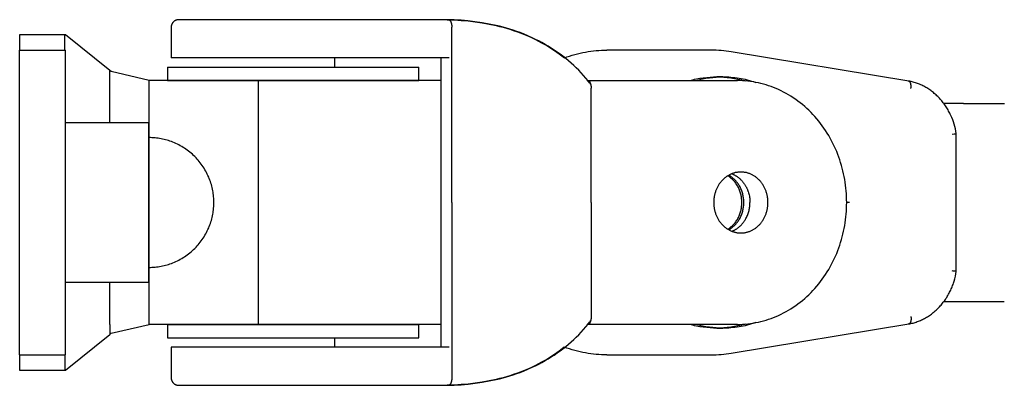
# Model space of a CAD drawing. Units: millimetres. Extents: x -2590 to 2590, y -2050 to 2050.
# Drawn here: x -2425 to -2296, y -24 to 24 of the extents above; entities that cross this region are included whole.
import ezdxf

# ---------------------------------------------------------------- set-up
doc = ezdxf.new("R2010")
doc.units = ezdxf.units.MM
doc.layers.add('ORG1451CY 2D', color=7, linetype='Continuous', true_color=0x000000)

msp = doc.modelspace()

# ---------------------------------------------------------------- linework, layer by layer
at = {"layer": 'ORG1451CY 2D', "color": 18, "lineweight": -3, "true_color": 0x000000}
for points in [[(-2404.09, 24), (-2404.15, 24), (-2404.17, 24), (-2404.18, 24), (-2404.21, 23.99), (-2404.24, 23.99), (-2404.28, 23.98), (-2404.31, 23.98), (-2404.34, 23.97), (-2404.37, 23.96), (-2404.4, 23.95), (-2404.43, 23.94), (-2404.46, 23.93), (-2404.48, 23.92), (-2404.51, 23.91), (-2404.53, 23.9), (-2404.55, 23.89), (-2404.58, 23.88), (-2404.6, 23.86), (-2404.62, 23.85), (-2404.64, 23.84), (-2404.66, 23.82), (-2404.68, 23.81), (-2404.7, 23.79), (-2404.72, 23.78), (-2404.74, 23.76), (-2404.76, 23.74), (-2404.78, 23.73), (-2404.8, 23.71), (-2404.82, 23.69), (-2404.83, 23.67), (-2404.85, 23.65), (-2404.87, 23.63), (-2404.88, 23.61), (-2404.9, 23.6), (-2404.91, 23.58), (-2404.93, 23.55), (-2404.94, 23.53), (-2404.95, 23.51), (-2404.96, 23.49), (-2404.98, 23.47), (-2404.99, 23.45), (-2405, 23.43), (-2405.01, 23.41), (-2405.02, 23.38), (-2405.03, 23.36), (-2405.03, 23.34), (-2405.04, 23.31), (-2405.05, 23.29), (-2405.06, 23.27), (-2405.06, 23.24), (-2405.07, 23.22), (-2405.07, 23.2), (-2405.08, 23.17), (-2405.08, 23.15), (-2405.09, 23.12), (-2405.09, 23.1), (-2405.09, 23.07), (-2405.09, 23.05), (-2405.09, 23.03), (-2405.09, 23)], [(-2382.24, 24), (-2404.09, 24), (-2404.09, 24)], [(-2368.72, 24), (-2382.24, 24)], [(-2350.19, 15.72), (-2350.4, 15.98), (-2350.69, 16.34), (-2351, 16.68), (-2351.31, 17.02), (-2351.62, 17.36), (-2351.95, 17.68), (-2352.28, 18), (-2352.63, 18.31), (-2352.97, 18.61), (-2353.33, 18.91), (-2353.7, 19.2), (-2354.07, 19.48), (-2354.45, 19.75), (-2354.84, 20.02), (-2355.23, 20.27), (-2355.63, 20.52), (-2356.03, 20.76), (-2356.44, 20.99), (-2356.86, 21.21), (-2357.28, 21.42), (-2357.71, 21.63), (-2358.28, 21.89), (-2358.87, 22.13), (-2359.31, 22.3), (-2359.75, 22.46), (-2360.2, 22.61), (-2360.64, 22.75), (-2361.09, 22.89), (-2361.55, 23.01), (-2362, 23.13), (-2362.46, 23.24), (-2363.38, 23.43), (-2364.3, 23.6), (-2365.23, 23.73), (-2366.15, 23.84), (-2367.06, 23.92), (-2367.97, 23.97), (-2368.88, 24)], [(-2368.88, 24), (-2367.96, 23.97), (-2367.05, 23.91), (-2366.14, 23.84), (-2365.22, 23.73), (-2364.29, 23.59), (-2363.37, 23.43), (-2362.45, 23.23), (-2362, 23.12), (-2361.55, 23), (-2361.09, 22.88), (-2360.65, 22.74), (-2360.2, 22.6), (-2359.76, 22.44), (-2359.32, 22.28), (-2358.88, 22.11), (-2358.3, 21.87), (-2357.73, 21.61), (-2357.31, 21.41), (-2356.89, 21.2), (-2356.48, 20.98), (-2356.07, 20.75), (-2355.67, 20.51), (-2355.28, 20.27), (-2354.89, 20.01), (-2354.51, 19.75), (-2354, 19.38), (-2353.5, 18.99)], [(-2368.72, 24), (-2368.72, 24), (-2368.71, 24), (-2368.7, 24), (-2368.7, 24), (-2368.69, 24), (-2368.69, 24), (-2368.68, 24), (-2368.68, 24), (-2368.67, 24), (-2368.67, 23.99), (-2368.66, 23.99), (-2368.66, 23.99), (-2368.65, 23.99), (-2368.65, 23.99), (-2368.64, 23.99), (-2368.64, 23.98), (-2368.63, 23.98), (-2368.63, 23.98), (-2368.62, 23.98), (-2368.62, 23.97), (-2368.61, 23.97), (-2368.61, 23.97), (-2368.6, 23.96), (-2368.59, 23.96), (-2368.59, 23.96), (-2368.58, 23.95), (-2368.58, 23.95), (-2368.57, 23.95), (-2368.57, 23.94), (-2368.56, 23.94), (-2368.56, 23.93), (-2368.55, 23.93), (-2368.55, 23.93), (-2368.54, 23.92), (-2368.53, 23.91), (-2368.52, 23.9), (-2368.51, 23.89), (-2368.5, 23.88), (-2368.49, 23.86), (-2368.48, 23.85), (-2368.47, 23.84), (-2368.46, 23.82), (-2368.45, 23.81), (-2368.44, 23.79), (-2368.43, 23.78), (-2368.42, 23.76), (-2368.41, 23.74), (-2368.41, 23.73), (-2368.4, 23.71), (-2368.39, 23.69), (-2368.38, 23.67), (-2368.37, 23.65), (-2368.37, 23.63), (-2368.35, 23.59), (-2368.34, 23.55), (-2368.33, 23.5), (-2368.31, 23.46), (-2368.3, 23.41), (-2368.3, 23.37), (-2368.29, 23.32), (-2368.28, 23.28), (-2368.28, 23.23), (-2368.27, 23.18), (-2368.27, 23.14), (-2368.26, 23.09), (-2368.26, 23.04), (-2368.26, 23)], [(-2424.97, 22), (-2424.97, 20)], [(-2423.97, 22), (-2424.67, 22), (-2424.9, 22), (-2424.95, 22), (-2424.96, 22), (-2424.97, 22), (-2424.97, 22), (-2424.97, 22), (-2424.97, 22), (-2424.97, 22)], [(-2419.96, 22), (-2423.97, 22)], [(-2419.04, 22), (-2419.96, 22)], [(-2419.04, 20), (-2419.04, 22)], [(-2418.97, 22), (-2419.04, 22)], [(-2413.15, 17.33), (-2418.97, 22)], [(-2405.09, 23), (-2405.09, 19)], [(-2368.26, 22.97), (-2368.26, 23)], [(-2368.26, 0), (-2368.26, 22.97)], [(-2424.97, 20), (-2418.97, 20)], [(-2424.97, 12), (-2424.97, 17.66), (-2424.97, 19.44), (-2424.97, 19.87), (-2424.97, 19.97), (-2424.97, 19.99), (-2424.97, 20), (-2424.97, 20), (-2424.97, 20), (-2424.97, 20)], [(-2418.97, 12), (-2418.97, 17.66), (-2418.97, 19.44), (-2418.97, 19.87), (-2418.97, 19.97), (-2418.97, 19.99), (-2418.97, 20), (-2418.97, 20), (-2418.97, 20), (-2418.97, 20)], [(-2353.5, 18.99), (-2353.17, 19.12), (-2352.82, 19.23), (-2352.48, 19.34), (-2352.14, 19.43), (-2351.79, 19.52), (-2351.44, 19.61), (-2351.09, 19.68), (-2350.74, 19.75), (-2350.39, 19.81), (-2350.04, 19.86), (-2349.69, 19.9), (-2349.34, 19.94), (-2348.99, 19.96), (-2348.64, 19.98), (-2348.29, 20), (-2347.94, 20)], [(-2334.23, 20), (-2347.94, 20)], [(-2331.62, 19.79), (-2331.94, 19.84), (-2332.26, 19.88), (-2332.59, 19.92), (-2332.91, 19.95), (-2333.24, 19.97), (-2333.57, 19.99), (-2333.89, 20), (-2334.22, 20)], [(-2308.32, 15.95), (-2331.62, 19.79)], [(-2381.78, 19), (-2405.09, 19), (-2405.09, 19)], [(-2383.65, 19), (-2383.65, 17.75)], [(-2368.62, 19), (-2370.38, 19), (-2381.78, 19)], [(-2369.71, 19), (-2369.71, 0)], [(-2413.15, 16), (-2413.15, 17.33)], [(-2412.97, 17.18), (-2413.15, 17.33)], [(-2407.97, 16), (-2412.97, 17.18)], [(-2405.59, 17.75), (-2405.59, 17.75), (-2372.59, 17.75), (-2372.59, 17.75)], [(-2405.59, 17.75), (-2405.59, 16)], [(-2372.59, 16), (-2372.59, 17.75)], [(-2413.15, 10.48), (-2413.15, 16)], [(-2407.96, 16), (-2407.97, 16)], [(-2393.64, 16), (-2407.96, 16)], [(-2407.96, 8.52), (-2407.96, 16)], [(-2405.59, 16), (-2405.59, 16), (-2372.59, 16), (-2372.59, 16)], [(-2369.71, 16), (-2393.64, 16)], [(-2393.64, -16), (-2393.64, 16)], [(-2350.19, 15.73), (-2350.21, 15.75), (-2350.23, 15.77), (-2350.24, 15.78), (-2350.26, 15.8), (-2350.28, 15.82), (-2350.29, 15.84), (-2350.31, 15.85), (-2350.33, 15.87), (-2350.35, 15.89), (-2350.37, 15.91), (-2350.39, 15.92), (-2350.41, 15.94), (-2350.45, 15.97), (-2350.5, 16)], [(-2350.41, 16), (-2350.4, 16), (-2350.4, 16), (-2350.39, 15.99), (-2350.39, 15.99), (-2350.38, 15.99), (-2350.38, 15.99), (-2350.37, 15.99), (-2350.37, 15.99), (-2350.36, 15.98), (-2350.36, 15.98), (-2350.35, 15.98), (-2350.35, 15.98), (-2350.34, 15.98), (-2350.34, 15.97), (-2350.33, 15.97), (-2350.33, 15.97), (-2350.32, 15.96), (-2350.32, 15.96), (-2350.31, 15.96), (-2350.31, 15.95), (-2350.3, 15.95), (-2350.3, 15.95), (-2350.29, 15.94), (-2350.29, 15.94), (-2350.28, 15.93), (-2350.27, 15.92), (-2350.26, 15.91), (-2350.25, 15.9), (-2350.24, 15.89), (-2350.23, 15.88), (-2350.22, 15.87), (-2350.21, 15.86), (-2350.2, 15.85), (-2350.19, 15.83), (-2350.18, 15.82), (-2350.17, 15.8), (-2350.17, 15.79), (-2350.16, 15.77), (-2350.15, 15.76), (-2350.14, 15.74), (-2350.13, 15.73), (-2350.12, 15.71), (-2350.12, 15.69), (-2350.11, 15.67), (-2350.09, 15.64), (-2350.08, 15.6), (-2350.07, 15.56), (-2350.06, 15.52), (-2350.04, 15.48), (-2350.03, 15.43), (-2350.03, 15.39), (-2350.02, 15.35), (-2350.01, 15.3), (-2350, 15.26), (-2350, 15.22), (-2350, 15.17), (-2349.99, 15.13), (-2349.99, 15.09), (-2349.99, 15.04), (-2349.99, 15)], [(-2350.41, 16), (-2330.8, 16)], [(-2350.05, 15.48), (-2350.06, 15.52), (-2350.08, 15.55), (-2350.09, 15.58), (-2350.11, 15.61), (-2350.13, 15.64), (-2350.15, 15.67), (-2350.17, 15.69), (-2350.19, 15.72)], [(-2337.09, 16), (-2336.86, 16.06), (-2336.64, 16.12), (-2336.41, 16.17), (-2336.18, 16.22), (-2335.95, 16.27), (-2335.73, 16.31), (-2335.28, 16.38), (-2334.83, 16.43), (-2334.38, 16.47), (-2333.94, 16.49), (-2333.51, 16.5)], [(-2336.29, 16), (-2336.06, 16.06), (-2335.83, 16.12), (-2335.61, 16.17), (-2335.38, 16.22), (-2335.15, 16.27), (-2334.93, 16.31), (-2334.47, 16.38), (-2334.03, 16.43), (-2333.58, 16.47), (-2333.14, 16.49), (-2332.71, 16.5)], [(-2333.51, 16.5), (-2333.06, 16.49), (-2332.83, 16.48), (-2332.6, 16.47), (-2332.37, 16.45), (-2332.14, 16.43), (-2331.9, 16.4), (-2331.67, 16.37), (-2331.44, 16.34), (-2331.2, 16.3), (-2330.97, 16.25), (-2330.73, 16.2), (-2330.49, 16.15), (-2330.26, 16.09), (-2330.02, 16.03), (-2329.78, 15.96)], [(-2332.71, 16.5), (-2333.51, 16.5)], [(-2332.71, 16.5), (-2332.45, 16.5), (-2332.19, 16.49), (-2331.92, 16.48), (-2331.66, 16.46), (-2331.39, 16.43), (-2331.12, 16.4), (-2330.85, 16.37), (-2330.58, 16.33), (-2330.31, 16.28), (-2330.04, 16.23), (-2329.77, 16.17), (-2329.5, 16.1), (-2329.22, 16.03), (-2328.95, 15.95), (-2328.68, 15.87), (-2328.4, 15.77)], [(-2316.46, 0), (-2316.47, 0.38), (-2316.48, 0.76), (-2316.5, 1.14), (-2316.53, 1.52), (-2316.56, 1.9), (-2316.61, 2.28), (-2316.66, 2.65), (-2316.72, 3.03), (-2316.79, 3.4), (-2316.87, 3.77), (-2316.95, 4.14), (-2317.04, 4.51), (-2317.14, 4.87), (-2317.25, 5.23), (-2317.36, 5.59), (-2317.49, 5.95), (-2317.63, 6.32), (-2317.77, 6.68), (-2317.93, 7.04), (-2318.09, 7.4), (-2318.26, 7.75), (-2318.44, 8.1), (-2318.62, 8.44), (-2318.81, 8.78), (-2319.02, 9.12), (-2319.22, 9.44), (-2319.44, 9.76), (-2319.66, 10.08), (-2319.89, 10.39), (-2320.13, 10.69), (-2320.37, 10.98), (-2320.62, 11.27), (-2320.88, 11.55), (-2321.14, 11.83), (-2321.41, 12.1), (-2321.69, 12.36), (-2321.97, 12.61), (-2322.26, 12.85), (-2322.55, 13.09), (-2322.85, 13.32), (-2323.15, 13.53), (-2323.46, 13.75), (-2323.77, 13.95), (-2324.09, 14.14), (-2324.41, 14.33), (-2324.74, 14.5), (-2325.07, 14.67), (-2325.4, 14.82), (-2325.72, 14.96), (-2326.05, 15.1), (-2326.38, 15.22), (-2326.71, 15.33), (-2327.04, 15.44), (-2327.37, 15.54), (-2327.71, 15.62), (-2328.05, 15.7), (-2328.39, 15.77), (-2328.73, 15.83), (-2329.07, 15.88), (-2329.42, 15.93), (-2329.76, 15.96), (-2330.11, 15.98), (-2330.45, 16), (-2330.8, 16)], [(-2308.32, 15.95), (-2308.33, 15.95), (-2308.33, 15.95), (-2308.33, 15.95), (-2308.34, 15.95), (-2308.34, 15.95), (-2308.35, 15.95), (-2308.35, 15.95), (-2308.36, 15.95)], [(-2308.36, 15.95), (-2308.28, 15.94)], [(-2302.08, 9.07), (-2302.13, 9.37), (-2302.19, 9.68), (-2302.27, 9.98), (-2302.35, 10.28), (-2302.45, 10.57), (-2302.55, 10.86), (-2302.66, 11.15), (-2302.79, 11.43), (-2302.86, 11.58), (-2302.93, 11.72), (-2303, 11.87), (-2303.08, 12.01), (-2303.16, 12.15), (-2303.24, 12.29), (-2303.32, 12.43), (-2303.41, 12.56), (-2303.5, 12.7), (-2303.59, 12.83), (-2303.68, 12.96), (-2303.78, 13.08), (-2303.88, 13.21), (-2303.98, 13.33), (-2304.08, 13.45), (-2304.18, 13.57), (-2304.29, 13.69), (-2304.39, 13.8), (-2304.5, 13.91), (-2304.61, 14.02), (-2304.73, 14.12), (-2304.84, 14.22), (-2304.96, 14.32), (-2305.07, 14.42), (-2305.19, 14.52), (-2305.31, 14.61), (-2305.44, 14.7), (-2305.56, 14.79), (-2305.69, 14.87), (-2305.81, 14.96), (-2305.94, 15.04), (-2306.07, 15.11), (-2306.21, 15.19), (-2306.34, 15.26), (-2306.47, 15.33), (-2306.61, 15.39), (-2306.75, 15.46), (-2306.89, 15.52), (-2307.02, 15.57), (-2307.16, 15.63), (-2307.31, 15.68), (-2307.45, 15.73), (-2307.59, 15.77), (-2307.73, 15.81), (-2307.88, 15.85), (-2308.02, 15.89), (-2308.17, 15.92), (-2308.32, 15.95)], [(-2308.04, 14.97), (-2308.03, 15.01), (-2308.03, 15.05), (-2308.02, 15.09), (-2308.02, 15.12), (-2308.02, 15.17), (-2308.02, 15.21), (-2308.02, 15.25), (-2308.02, 15.29), (-2308.02, 15.33), (-2308.02, 15.37), (-2308.02, 15.41), (-2308.03, 15.45), (-2308.03, 15.49), (-2308.04, 15.53), (-2308.05, 15.56), (-2308.05, 15.6), (-2308.06, 15.61), (-2308.06, 15.63), (-2308.07, 15.65), (-2308.07, 15.66), (-2308.08, 15.68), (-2308.08, 15.7), (-2308.09, 15.71), (-2308.1, 15.73), (-2308.1, 15.74), (-2308.11, 15.75), (-2308.11, 15.77), (-2308.12, 15.78), (-2308.13, 15.79), (-2308.13, 15.8), (-2308.14, 15.82), (-2308.15, 15.83), (-2308.16, 15.84), (-2308.16, 15.85), (-2308.17, 15.86), (-2308.18, 15.87), (-2308.19, 15.88), (-2308.19, 15.88), (-2308.2, 15.88), (-2308.2, 15.89), (-2308.21, 15.89), (-2308.21, 15.9), (-2308.21, 15.9), (-2308.22, 15.9), (-2308.22, 15.91), (-2308.23, 15.91), (-2308.23, 15.91), (-2308.23, 15.92), (-2308.24, 15.92), (-2308.24, 15.92), (-2308.25, 15.92), (-2308.25, 15.93), (-2308.26, 15.93), (-2308.26, 15.93), (-2308.27, 15.93), (-2308.27, 15.93), (-2308.27, 15.94), (-2308.28, 15.94), (-2308.28, 15.94), (-2308.29, 15.94), (-2308.29, 15.94), (-2308.3, 15.94), (-2308.3, 15.95), (-2308.3, 15.95), (-2308.31, 15.95), (-2308.31, 15.95), (-2308.32, 15.95)], [(-2308.32, 15.95), (-2308.32, 15.95)], [(-2349.99, 14.25), (-2349.99, 15)], [(-2349.99, 0), (-2349.99, 14.25)], [(-2301.15, 13), (-2303.72, 13.01)], [(-2301.14, 13), (-2301.15, 13)], [(-2301.14, 13), (-2301.13, 13)], [(-2301.13, 13), (-2295.75, 12.99)], [(-2424.97, -12), (-2424.97, 12)], [(-2418.97, -12), (-2418.97, 12)], [(-2409.43, 10.48), (-2418.97, 10.48)], [(-2408.01, 10.48), (-2409.43, 10.48)], [(-2408.01, 10.48), (-2408.01, 10.48), (-2408.01, 10.48), (-2408.01, 10.48), (-2408.01, 0)], [(-2408.01, -10.47), (-2408.01, -10.47), (-2408.01, -10.47), (-2408.01, -10.47), (-2408.01, 10.45), (-2408.01, 10.48), (-2408.01, 10.48), (-2408.01, 10.48)], [(-2302.62, 8.98), (-2302.35, 9.01), (-2302.24, 9.03), (-2302.16, 9.04), (-2302.12, 9.05), (-2302.11, 9.05), (-2302.1, 9.06), (-2302.1, 9.06), (-2302.09, 9.06), (-2302.09, 9.06), (-2302.09, 9.06), (-2302.08, 9.06), (-2302.08, 9.06), (-2302.08, 9.06), (-2302.08, 9.06), (-2302.08, 9.06), (-2302.08, 9.06), (-2302.08, 9.06), (-2302.08, 9.06), (-2302.08, 9.06), (-2302.08, 9.06), (-2302.08, 9.06), (-2302.08, 9.06), (-2302.08, 9.06), (-2302.08, 9.06), (-2302.08, 9.06), (-2302.08, 9.06), (-2302.08, 9.06), (-2302.08, 9.06), (-2302.08, 9.06), (-2302.08, 9.06), (-2302.08, 9.06), (-2302.08, 9.06), (-2302.08, 9.06), (-2302.08, 9.06), (-2302.08, 9.06), (-2302.08, 9.06), (-2302.08, 9.06), (-2302.08, 9.06), (-2302.08, 9.06), (-2302.08, 9.06), (-2302.08, 9.06), (-2302.08, 9.06), (-2302.08, 9.06), (-2302.08, 9.06), (-2302.08, 9.06), (-2302.08, 9.06), (-2302.08, 9.06), (-2302.08, 9.06), (-2302.08, 9.07), (-2302.08, 9.07), (-2302.08, 9.07), (-2302.08, 9.07), (-2302.08, 9.07), (-2302.08, 9.07), (-2302.08, 9.07), (-2302.08, 9.07), (-2302.08, 9.07), (-2302.08, 9.07), (-2302.08, 9.07)], [(-2302.08, -9.07), (-2302.08, 9.07)], [(-2408.01, 8.52), (-2408.01, 8.52), (-2408.01, 8.52), (-2408.01, -4.26)], [(-2399.49, 0), (-2399.49, 0.26), (-2399.5, 0.51), (-2399.52, 0.77), (-2399.54, 0.97), (-2399.57, 1.16), (-2399.6, 1.36), (-2399.63, 1.55), (-2399.67, 1.76), (-2399.72, 1.96), (-2399.77, 2.16), (-2399.82, 2.36), (-2399.88, 2.56), (-2399.94, 2.75), (-2400.01, 2.95), (-2400.09, 3.14), (-2400.17, 3.34), (-2400.26, 3.54), (-2400.35, 3.74), (-2400.45, 3.93), (-2400.55, 4.12), (-2400.66, 4.31), (-2400.77, 4.5), (-2400.89, 4.68), (-2401.01, 4.86), (-2401.14, 5.04), (-2401.27, 5.21), (-2401.4, 5.38), (-2401.54, 5.55), (-2401.68, 5.71), (-2401.83, 5.87), (-2401.98, 6.03), (-2402.14, 6.18), (-2402.3, 6.33), (-2402.46, 6.47), (-2402.63, 6.61), (-2402.8, 6.75), (-2402.98, 6.88), (-2403.15, 7), (-2403.33, 7.12), (-2403.51, 7.24), (-2403.7, 7.35), (-2403.89, 7.46), (-2404.08, 7.56), (-2404.28, 7.66), (-2404.47, 7.75), (-2404.67, 7.84), (-2404.87, 7.93), (-2405.06, 8), (-2405.25, 8.06), (-2405.44, 8.13), (-2405.63, 8.19), (-2405.83, 8.24), (-2406.02, 8.29), (-2406.22, 8.33), (-2406.41, 8.37), (-2406.61, 8.41), (-2406.81, 8.44), (-2407.01, 8.46), (-2407.21, 8.49), (-2407.41, 8.5), (-2407.61, 8.51), (-2407.81, 8.52), (-2408.01, 8.52)], [(-2408.01, -8.52), (-2408.01, -8.52), (-2408.01, -8.52), (-2408.01, 8.52), (-2408.01, 8.52), (-2408.01, 8.52)], [(-2330.35, 4), (-2330.43, 4), (-2330.51, 4), (-2330.59, 3.99), (-2330.67, 3.98), (-2330.75, 3.97), (-2330.83, 3.96), (-2330.91, 3.95), (-2330.99, 3.93), (-2331.08, 3.92), (-2331.16, 3.89), (-2331.24, 3.87), (-2331.33, 3.85), (-2331.41, 3.82), (-2331.49, 3.79), (-2331.57, 3.75), (-2331.66, 3.72), (-2331.74, 3.68), (-2331.82, 3.64), (-2331.9, 3.6), (-2331.98, 3.55), (-2332.06, 3.51), (-2332.14, 3.46), (-2332.22, 3.4), (-2332.29, 3.35), (-2332.37, 3.29), (-2332.44, 3.23), (-2332.52, 3.17), (-2332.59, 3.11), (-2332.66, 3.04), (-2332.73, 2.97), (-2332.8, 2.9), (-2332.86, 2.83), (-2332.93, 2.75), (-2332.99, 2.68), (-2333.05, 2.6), (-2333.11, 2.52), (-2333.17, 2.44), (-2333.22, 2.36), (-2333.27, 2.27), (-2333.32, 2.19), (-2333.37, 2.1), (-2333.42, 2.02), (-2333.46, 1.93), (-2333.51, 1.84), (-2333.55, 1.75), (-2333.59, 1.66), (-2333.62, 1.56), (-2333.65, 1.47), (-2333.69, 1.38), (-2333.72, 1.29), (-2333.74, 1.19), (-2333.77, 1.1), (-2333.79, 1.01), (-2333.81, 0.91), (-2333.83, 0.82), (-2333.85, 0.73), (-2333.86, 0.64), (-2333.87, 0.54), (-2333.88, 0.45), (-2333.89, 0.36), (-2333.9, 0.27), (-2333.9, 0.18), (-2333.9, 0.09), (-2333.9, 0)], [(-2326.79, 0), (-2326.79, 0.09), (-2326.79, 0.18), (-2326.8, 0.27), (-2326.8, 0.36), (-2326.81, 0.45), (-2326.82, 0.54), (-2326.83, 0.64), (-2326.85, 0.73), (-2326.86, 0.82), (-2326.88, 0.91), (-2326.9, 1.01), (-2326.93, 1.1), (-2326.95, 1.19), (-2326.98, 1.29), (-2327.01, 1.38), (-2327.04, 1.47), (-2327.07, 1.56), (-2327.11, 1.66), (-2327.15, 1.75), (-2327.19, 1.84), (-2327.23, 1.93), (-2327.27, 2.02), (-2327.32, 2.1), (-2327.37, 2.19), (-2327.42, 2.27), (-2327.47, 2.36), (-2327.53, 2.44), (-2327.58, 2.52), (-2327.64, 2.6), (-2327.7, 2.68), (-2327.77, 2.75), (-2327.83, 2.83), (-2327.9, 2.9), (-2327.96, 2.97), (-2328.03, 3.04), (-2328.1, 3.11), (-2328.18, 3.17), (-2328.25, 3.23), (-2328.32, 3.29), (-2328.4, 3.35), (-2328.48, 3.4), (-2328.55, 3.46), (-2328.63, 3.51), (-2328.71, 3.55), (-2328.79, 3.6), (-2328.87, 3.64), (-2328.96, 3.68), (-2329.04, 3.72), (-2329.12, 3.75), (-2329.2, 3.79), (-2329.28, 3.82), (-2329.37, 3.85), (-2329.45, 3.87), (-2329.53, 3.89), (-2329.62, 3.92), (-2329.7, 3.93), (-2329.78, 3.95), (-2329.86, 3.96), (-2329.95, 3.97), (-2330.03, 3.98), (-2330.11, 3.99), (-2330.19, 4), (-2330.27, 4), (-2330.35, 4)], [(-2332.06, -3.51), (-2332, -3.47), (-2331.95, -3.44), (-2331.9, -3.4), (-2331.85, -3.37), (-2331.8, -3.33), (-2331.75, -3.29), (-2331.7, -3.25), (-2331.65, -3.21), (-2331.6, -3.17), (-2331.55, -3.13), (-2331.5, -3.08), (-2331.45, -3.04), (-2331.41, -2.99), (-2331.36, -2.94), (-2331.27, -2.85), (-2331.18, -2.75), (-2331.1, -2.65), (-2331.02, -2.54), (-2330.94, -2.43), (-2330.87, -2.32), (-2330.8, -2.21), (-2330.74, -2.09), (-2330.67, -1.97), (-2330.62, -1.85), (-2330.56, -1.73), (-2330.51, -1.61), (-2330.47, -1.49), (-2330.42, -1.36), (-2330.39, -1.24), (-2330.35, -1.11), (-2330.32, -0.99), (-2330.3, -0.86), (-2330.27, -0.73), (-2330.25, -0.61), (-2330.24, -0.49), (-2330.23, -0.36), (-2330.22, -0.24), (-2330.21, -0.12), (-2330.21, 0), (-2330.21, 0.12), (-2330.22, 0.24), (-2330.23, 0.36), (-2330.24, 0.48), (-2330.25, 0.61), (-2330.27, 0.73), (-2330.3, 0.86), (-2330.32, 0.98), (-2330.35, 1.11), (-2330.39, 1.23), (-2330.42, 1.36), (-2330.47, 1.48), (-2330.51, 1.61), (-2330.56, 1.73), (-2330.62, 1.85), (-2330.67, 1.97), (-2330.74, 2.09), (-2330.8, 2.21), (-2330.87, 2.32), (-2330.95, 2.43), (-2331.02, 2.54), (-2331.1, 2.65), (-2331.19, 2.75), (-2331.27, 2.85), (-2331.36, 2.94), (-2331.41, 2.99), (-2331.45, 3.04), (-2331.5, 3.08), (-2331.55, 3.12), (-2331.6, 3.17), (-2331.65, 3.21), (-2331.7, 3.25), (-2331.75, 3.29), (-2331.8, 3.33), (-2331.85, 3.37), (-2331.9, 3.4), (-2331.95, 3.44), (-2332.01, 3.47), (-2332.06, 3.51)], [(-2331.93, -3.58), (-2331.87, -3.55), (-2331.82, -3.52), (-2331.76, -3.48), (-2331.71, -3.45), (-2331.65, -3.41), (-2331.6, -3.37), (-2331.54, -3.34), (-2331.49, -3.3), (-2331.44, -3.25), (-2331.39, -3.21), (-2331.34, -3.17), (-2331.29, -3.12), (-2331.24, -3.08), (-2331.19, -3.03), (-2331.14, -2.98), (-2331.09, -2.94), (-2331.05, -2.89), (-2331, -2.84), (-2330.95, -2.78), (-2330.91, -2.73), (-2330.87, -2.68), (-2330.82, -2.62), (-2330.78, -2.57), (-2330.74, -2.51), (-2330.66, -2.4), (-2330.59, -2.28), (-2330.52, -2.17), (-2330.45, -2.04), (-2330.39, -1.92), (-2330.33, -1.8), (-2330.28, -1.67), (-2330.23, -1.54), (-2330.18, -1.41), (-2330.14, -1.28), (-2330.1, -1.15), (-2330.07, -1.02), (-2330.04, -0.89), (-2330.02, -0.76), (-2330, -0.63), (-2329.98, -0.5), (-2329.97, -0.38), (-2329.96, -0.25), (-2329.95, -0.12), (-2329.95, 0), (-2329.95, 0.12), (-2329.96, 0.25), (-2329.97, 0.38), (-2329.98, 0.5), (-2330, 0.63), (-2330.02, 0.76), (-2330.04, 0.89), (-2330.07, 1.02), (-2330.1, 1.15), (-2330.14, 1.28), (-2330.18, 1.41), (-2330.23, 1.54), (-2330.28, 1.67), (-2330.33, 1.8), (-2330.39, 1.92), (-2330.45, 2.04), (-2330.52, 2.17), (-2330.59, 2.28), (-2330.66, 2.4), (-2330.74, 2.51), (-2330.78, 2.57), (-2330.82, 2.63), (-2330.87, 2.68), (-2330.91, 2.73), (-2330.95, 2.78), (-2331, 2.84), (-2331.05, 2.89), (-2331.09, 2.94), (-2331.14, 2.99), (-2331.19, 3.03), (-2331.24, 3.08), (-2331.29, 3.12), (-2331.34, 3.17), (-2331.39, 3.21), (-2331.44, 3.25), (-2331.49, 3.3), (-2331.54, 3.34), (-2331.6, 3.37), (-2331.65, 3.41), (-2331.71, 3.45), (-2331.76, 3.48), (-2331.82, 3.52), (-2331.87, 3.55), (-2331.93, 3.58)], [(-2331.53, 3.77), (-2331.46, 3.75), (-2331.4, 3.72), (-2331.34, 3.69), (-2331.27, 3.66), (-2331.21, 3.63), (-2331.15, 3.6), (-2331.08, 3.56), (-2331.02, 3.52), (-2330.96, 3.49), (-2330.9, 3.45), (-2330.84, 3.41), (-2330.78, 3.36), (-2330.72, 3.32), (-2330.66, 3.27), (-2330.61, 3.23), (-2330.55, 3.18), (-2330.49, 3.13), (-2330.44, 3.08), (-2330.38, 3.03), (-2330.33, 2.98), (-2330.28, 2.92), (-2330.23, 2.87), (-2330.18, 2.81), (-2330.13, 2.75), (-2330.08, 2.69), (-2330.03, 2.63), (-2329.98, 2.57), (-2329.94, 2.51), (-2329.89, 2.45), (-2329.85, 2.39), (-2329.81, 2.32), (-2329.77, 2.26), (-2329.73, 2.19), (-2329.69, 2.12), (-2329.65, 2.06), (-2329.62, 1.99), (-2329.58, 1.92), (-2329.55, 1.85), (-2329.52, 1.78), (-2329.49, 1.71), (-2329.46, 1.64), (-2329.43, 1.57), (-2329.41, 1.5), (-2329.38, 1.43), (-2329.34, 1.28), (-2329.3, 1.14), (-2329.26, 0.99), (-2329.23, 0.85), (-2329.2, 0.7), (-2329.18, 0.56), (-2329.17, 0.42), (-2329.16, 0.28), (-2329.15, 0.14), (-2329.15, 0)], [(-2408.01, -8.52), (-2407.81, -8.52), (-2407.61, -8.51), (-2407.41, -8.5), (-2407.21, -8.48), (-2407.01, -8.46), (-2406.81, -8.43), (-2406.61, -8.4), (-2406.41, -8.37), (-2406.22, -8.33), (-2406.02, -8.28), (-2405.83, -8.23), (-2405.63, -8.18), (-2405.44, -8.12), (-2405.25, -8.06), (-2405.06, -7.99), (-2404.87, -7.92), (-2404.67, -7.84), (-2404.47, -7.75), (-2404.28, -7.66), (-2404.08, -7.56), (-2403.89, -7.46), (-2403.7, -7.35), (-2403.51, -7.24), (-2403.33, -7.12), (-2403.15, -7), (-2402.98, -6.87), (-2402.8, -6.74), (-2402.63, -6.61), (-2402.46, -6.47), (-2402.3, -6.32), (-2402.14, -6.18), (-2401.98, -6.02), (-2401.83, -5.87), (-2401.68, -5.71), (-2401.54, -5.54), (-2401.4, -5.38), (-2401.27, -5.21), (-2401.14, -5.03), (-2401.01, -4.86), (-2400.89, -4.68), (-2400.77, -4.49), (-2400.66, -4.31), (-2400.55, -4.12), (-2400.45, -3.93), (-2400.35, -3.73), (-2400.26, -3.54), (-2400.17, -3.34), (-2400.09, -3.13), (-2400.01, -2.94), (-2399.94, -2.75), (-2399.88, -2.55), (-2399.82, -2.35), (-2399.77, -2.15), (-2399.72, -1.95), (-2399.67, -1.75), (-2399.63, -1.55), (-2399.6, -1.35), (-2399.57, -1.16), (-2399.54, -0.96), (-2399.52, -0.76), (-2399.5, -0.51), (-2399.49, -0.25), (-2399.49, 0)], [(-2369.71, 0), (-2369.71, -19)], [(-2368.26, 0), (-2368.26, -22.97)], [(-2349.99, 0), (-2349.99, -14.25)], [(-2333.9, 0), (-2333.9, -0.09), (-2333.9, -0.18), (-2333.9, -0.27), (-2333.89, -0.36), (-2333.88, -0.45), (-2333.87, -0.54), (-2333.86, -0.63), (-2333.85, -0.73), (-2333.83, -0.82), (-2333.81, -0.91), (-2333.79, -1.01), (-2333.77, -1.1), (-2333.74, -1.19), (-2333.72, -1.29), (-2333.69, -1.38), (-2333.65, -1.47), (-2333.62, -1.56), (-2333.59, -1.66), (-2333.55, -1.75), (-2333.51, -1.84), (-2333.46, -1.93), (-2333.42, -2.01), (-2333.37, -2.1), (-2333.32, -2.19), (-2333.27, -2.27), (-2333.22, -2.36), (-2333.17, -2.44), (-2333.11, -2.52), (-2333.05, -2.6), (-2332.99, -2.68), (-2332.93, -2.75), (-2332.86, -2.83), (-2332.8, -2.9), (-2332.73, -2.97), (-2332.66, -3.04), (-2332.59, -3.11), (-2332.52, -3.17), (-2332.44, -3.23), (-2332.37, -3.29), (-2332.29, -3.35), (-2332.22, -3.4), (-2332.14, -3.46), (-2332.06, -3.51), (-2331.98, -3.55), (-2331.9, -3.6), (-2331.82, -3.64), (-2331.74, -3.68), (-2331.66, -3.72), (-2331.57, -3.75), (-2331.49, -3.79), (-2331.41, -3.82), (-2331.33, -3.85), (-2331.24, -3.87), (-2331.16, -3.89), (-2331.08, -3.91), (-2330.99, -3.93), (-2330.91, -3.95), (-2330.83, -3.96), (-2330.75, -3.97), (-2330.67, -3.98), (-2330.59, -3.99), (-2330.51, -4), (-2330.43, -4), (-2330.35, -4)], [(-2331.24, -3.64), (-2331.18, -3.61), (-2331.12, -3.58), (-2331.06, -3.55), (-2331.01, -3.51), (-2330.95, -3.48), (-2330.89, -3.44), (-2330.84, -3.4), (-2330.78, -3.36), (-2330.73, -3.32), (-2330.67, -3.28), (-2330.62, -3.24), (-2330.57, -3.2), (-2330.51, -3.15), (-2330.46, -3.1), (-2330.41, -3.06), (-2330.36, -3.01), (-2330.31, -2.96), (-2330.26, -2.91), (-2330.22, -2.86), (-2330.17, -2.8), (-2330.12, -2.75), (-2330.08, -2.7), (-2330.03, -2.64), (-2329.99, -2.58), (-2329.95, -2.53), (-2329.91, -2.47), (-2329.87, -2.41), (-2329.83, -2.35), (-2329.79, -2.29), (-2329.75, -2.23), (-2329.72, -2.17), (-2329.68, -2.1), (-2329.61, -1.98), (-2329.55, -1.85), (-2329.49, -1.72), (-2329.44, -1.59), (-2329.39, -1.46), (-2329.35, -1.32), (-2329.31, -1.19), (-2329.27, -1.06), (-2329.24, -0.92), (-2329.22, -0.79), (-2329.2, -0.65), (-2329.18, -0.52), (-2329.17, -0.39), (-2329.16, -0.26), (-2329.15, -0.13), (-2329.15, 0)], [(-2330.8, -16), (-2330.45, -16), (-2330.11, -15.98), (-2329.76, -15.96), (-2329.42, -15.92), (-2329.07, -15.88), (-2328.73, -15.83), (-2328.39, -15.77), (-2328.05, -15.7), (-2327.71, -15.62), (-2327.37, -15.54), (-2327.04, -15.44), (-2326.71, -15.33), (-2326.38, -15.22), (-2326.05, -15.1), (-2325.72, -14.96), (-2325.4, -14.82), (-2325.07, -14.67), (-2324.74, -14.5), (-2324.41, -14.32), (-2324.09, -14.14), (-2323.77, -13.95), (-2323.46, -13.74), (-2323.15, -13.53), (-2322.85, -13.31), (-2322.55, -13.09), (-2322.26, -12.85), (-2321.97, -12.61), (-2321.69, -12.36), (-2321.41, -12.1), (-2321.14, -11.83), (-2320.88, -11.55), (-2320.62, -11.27), (-2320.37, -10.98), (-2320.13, -10.69), (-2319.89, -10.39), (-2319.66, -10.08), (-2319.44, -9.76), (-2319.22, -9.44), (-2319.02, -9.11), (-2318.81, -8.78), (-2318.62, -8.44), (-2318.44, -8.1), (-2318.26, -7.75), (-2318.09, -7.4), (-2317.93, -7.04), (-2317.77, -6.68), (-2317.63, -6.32), (-2317.49, -5.95), (-2317.36, -5.59), (-2317.25, -5.23), (-2317.14, -4.87), (-2317.04, -4.51), (-2316.95, -4.14), (-2316.87, -3.77), (-2316.79, -3.4), (-2316.72, -3.03), (-2316.66, -2.65), (-2316.61, -2.28), (-2316.56, -1.9), (-2316.53, -1.52), (-2316.5, -1.14), (-2316.48, -0.76), (-2316.47, -0.38), (-2316.46, 0)], [(-2330.35, -4), (-2330.27, -4), (-2330.19, -4), (-2330.11, -3.99), (-2330.03, -3.98), (-2329.95, -3.97), (-2329.86, -3.96), (-2329.78, -3.95), (-2329.7, -3.93), (-2329.62, -3.91), (-2329.53, -3.89), (-2329.45, -3.87), (-2329.37, -3.85), (-2329.28, -3.82), (-2329.2, -3.79), (-2329.12, -3.75), (-2329.04, -3.72), (-2328.96, -3.68), (-2328.87, -3.64), (-2328.79, -3.6), (-2328.71, -3.55), (-2328.63, -3.51), (-2328.55, -3.46), (-2328.48, -3.4), (-2328.4, -3.35), (-2328.32, -3.29), (-2328.25, -3.23), (-2328.18, -3.17), (-2328.1, -3.11), (-2328.03, -3.04), (-2327.96, -2.97), (-2327.9, -2.9), (-2327.83, -2.83), (-2327.77, -2.75), (-2327.7, -2.68), (-2327.64, -2.6), (-2327.58, -2.52), (-2327.53, -2.44), (-2327.47, -2.36), (-2327.42, -2.27), (-2327.37, -2.19), (-2327.32, -2.1), (-2327.27, -2.01), (-2327.23, -1.93), (-2327.19, -1.84), (-2327.15, -1.75), (-2327.11, -1.66), (-2327.07, -1.56), (-2327.04, -1.47), (-2327.01, -1.38), (-2326.98, -1.29), (-2326.95, -1.19), (-2326.93, -1.1), (-2326.9, -1.01), (-2326.88, -0.91), (-2326.86, -0.82), (-2326.85, -0.73), (-2326.83, -0.63), (-2326.82, -0.54), (-2326.81, -0.45), (-2326.8, -0.36), (-2326.8, -0.27), (-2326.79, -0.18), (-2326.79, -0.09), (-2326.79, 0)], [(-2316.12, 0), (-2316.46, 0)], [(-2316.1, 0), (-2316.12, 0)], [(-2331.53, -3.77), (-2331.45, -3.74), (-2331.38, -3.71), (-2331.31, -3.68), (-2331.24, -3.64)], [(-2408.01, -4.26), (-2408.01, -7.38), (-2408.01, -8.24), (-2408.01, -8.45), (-2408.01, -8.5), (-2408.01, -8.51), (-2408.01, -8.52), (-2408.01, -8.52), (-2408.01, -8.52), (-2408.01, -8.52)], [(-2408.01, -5.23), (-2408.01, -8.97), (-2408.01, -10.09), (-2408.01, -10.38), (-2408.01, -10.45), (-2408.01, -10.47), (-2408.01, -10.47), (-2408.01, -10.47), (-2408.01, -10.47), (-2408.01, -10.47)], [(-2407.96, -16), (-2407.96, -8.52)], [(-2302.08, -9.07), (-2302.08, -9.07), (-2302.08, -9.07), (-2302.08, -9.07), (-2302.08, -9.07), (-2302.08, -9.07), (-2302.08, -9.07), (-2302.08, -9.07), (-2302.08, -9.07), (-2302.08, -9.07), (-2302.08, -9.07), (-2302.08, -9.07), (-2302.08, -9.07), (-2302.08, -9.07), (-2302.08, -9.07), (-2302.08, -9.07), (-2302.08, -9.07), (-2302.08, -9.07), (-2302.08, -9.07), (-2302.08, -9.07), (-2302.08, -9.07), (-2302.08, -9.07), (-2302.08, -9.07), (-2302.08, -9.07), (-2302.08, -9.07), (-2302.08, -9.07), (-2302.08, -9.07), (-2302.08, -9.07), (-2302.08, -9.07), (-2302.08, -9.07), (-2302.08, -9.07), (-2302.08, -9.07), (-2302.08, -9.07), (-2302.08, -9.07), (-2302.08, -9.07), (-2302.08, -9.07), (-2302.08, -9.07), (-2302.08, -9.07), (-2302.08, -9.07), (-2302.08, -9.07), (-2302.08, -9.07), (-2302.08, -9.07), (-2302.08, -9.06), (-2302.08, -9.06), (-2302.08, -9.06), (-2302.08, -9.06), (-2302.08, -9.06), (-2302.08, -9.06), (-2302.08, -9.06), (-2302.08, -9.06), (-2302.09, -9.06), (-2302.09, -9.06), (-2302.09, -9.06), (-2302.1, -9.06), (-2302.1, -9.06), (-2302.11, -9.05), (-2302.12, -9.05), (-2302.16, -9.05), (-2302.24, -9.03), (-2302.48, -9), (-2302.62, -8.99)], [(-2308.32, -15.95), (-2308.17, -15.92), (-2308.03, -15.89), (-2307.89, -15.86), (-2307.75, -15.82), (-2307.61, -15.78), (-2307.47, -15.74), (-2307.33, -15.69), (-2307.19, -15.64), (-2307.05, -15.59), (-2306.92, -15.53), (-2306.78, -15.47), (-2306.65, -15.41), (-2306.52, -15.35), (-2306.38, -15.29), (-2306.25, -15.22), (-2306.12, -15.14), (-2305.99, -15.07), (-2305.86, -14.99), (-2305.73, -14.9), (-2305.6, -14.82), (-2305.47, -14.73), (-2305.34, -14.64), (-2305.22, -14.54), (-2305.1, -14.44), (-2304.98, -14.34), (-2304.86, -14.24), (-2304.74, -14.14), (-2304.62, -14.03), (-2304.51, -13.92), (-2304.4, -13.81), (-2304.29, -13.69), (-2304.18, -13.57), (-2304.08, -13.46), (-2303.98, -13.34), (-2303.88, -13.22), (-2303.79, -13.1), (-2303.69, -12.97), (-2303.6, -12.85), (-2303.51, -12.72), (-2303.43, -12.59), (-2303.34, -12.46), (-2303.26, -12.32), (-2303.18, -12.19), (-2303.1, -12.05), (-2303.02, -11.91), (-2302.95, -11.77), (-2302.88, -11.63), (-2302.81, -11.49), (-2302.75, -11.35), (-2302.68, -11.2), (-2302.62, -11.06), (-2302.57, -10.91), (-2302.51, -10.76), (-2302.46, -10.61), (-2302.36, -10.31), (-2302.27, -10), (-2302.2, -9.69), (-2302.13, -9.38), (-2302.08, -9.07)], [(-2418.97, -10.47), (-2409.43, -10.47)], [(-2413.15, -16), (-2413.15, -10.47)], [(-2409.43, -10.47), (-2408.01, -10.47)], [(-2424.97, -20), (-2424.97, -20), (-2424.97, -20), (-2424.97, -20), (-2424.97, -19.99), (-2424.97, -19.96), (-2424.97, -19.86), (-2424.97, -19.44), (-2424.97, -17.65), (-2424.97, -12)], [(-2418.97, -20), (-2418.97, -20), (-2418.97, -20), (-2418.97, -20), (-2418.97, -19.99), (-2418.97, -19.96), (-2418.97, -19.86), (-2418.97, -19.44), (-2418.97, -17.65), (-2418.97, -12)], [(-2303.71, -12.99), (-2301.17, -13)], [(-2301.17, -13), (-2295.78, -13.01)], [(-2349.99, -15), (-2349.99, -15.04), (-2349.99, -15.08), (-2349.99, -15.13), (-2350, -15.17), (-2350, -15.22), (-2350, -15.26), (-2350.01, -15.3), (-2350.02, -15.35), (-2350.03, -15.39), (-2350.03, -15.43), (-2350.04, -15.48), (-2350.06, -15.52), (-2350.07, -15.56), (-2350.08, -15.6), (-2350.09, -15.64), (-2350.11, -15.67), (-2350.12, -15.69), (-2350.12, -15.71), (-2350.13, -15.73), (-2350.14, -15.74), (-2350.15, -15.76), (-2350.16, -15.77), (-2350.17, -15.79), (-2350.17, -15.8), (-2350.18, -15.82), (-2350.19, -15.83), (-2350.2, -15.84), (-2350.21, -15.86), (-2350.22, -15.87), (-2350.23, -15.88), (-2350.24, -15.89), (-2350.25, -15.9), (-2350.26, -15.91), (-2350.27, -15.92), (-2350.28, -15.93), (-2350.29, -15.94), (-2350.29, -15.94), (-2350.3, -15.95), (-2350.3, -15.95), (-2350.31, -15.95), (-2350.31, -15.96), (-2350.32, -15.96), (-2350.32, -15.96), (-2350.33, -15.97), (-2350.33, -15.97), (-2350.34, -15.97), (-2350.34, -15.97), (-2350.35, -15.98), (-2350.35, -15.98), (-2350.36, -15.98), (-2350.36, -15.98), (-2350.37, -15.99), (-2350.37, -15.99), (-2350.38, -15.99), (-2350.38, -15.99), (-2350.39, -15.99), (-2350.39, -15.99), (-2350.4, -15.99), (-2350.4, -16), (-2350.41, -16)], [(-2350.19, -15.72), (-2350.17, -15.69), (-2350.15, -15.66), (-2350.13, -15.64), (-2350.11, -15.61), (-2350.09, -15.58), (-2350.08, -15.55), (-2350.06, -15.51), (-2350.05, -15.48)], [(-2349.99, -14.25), (-2349.99, -15)], [(-2308.04, -14.97), (-2308.03, -15.01), (-2308.03, -15.05), (-2308.02, -15.09), (-2308.02, -15.13), (-2308.02, -15.17), (-2308.02, -15.21), (-2308.02, -15.25), (-2308.02, -15.29), (-2308.02, -15.33), (-2308.02, -15.37), (-2308.02, -15.41), (-2308.03, -15.45), (-2308.03, -15.49), (-2308.04, -15.53), (-2308.05, -15.56), (-2308.05, -15.6), (-2308.06, -15.62), (-2308.06, -15.63), (-2308.07, -15.65), (-2308.07, -15.67), (-2308.08, -15.68), (-2308.08, -15.7), (-2308.09, -15.71), (-2308.1, -15.73), (-2308.1, -15.74), (-2308.11, -15.76), (-2308.11, -15.77), (-2308.12, -15.78), (-2308.13, -15.79), (-2308.13, -15.81), (-2308.14, -15.82), (-2308.15, -15.83), (-2308.16, -15.84), (-2308.16, -15.85), (-2308.17, -15.86), (-2308.18, -15.87), (-2308.19, -15.88), (-2308.19, -15.88), (-2308.2, -15.89), (-2308.2, -15.89), (-2308.21, -15.89), (-2308.21, -15.9), (-2308.21, -15.9), (-2308.22, -15.9), (-2308.22, -15.91), (-2308.23, -15.91), (-2308.23, -15.91), (-2308.23, -15.92), (-2308.24, -15.92), (-2308.24, -15.92), (-2308.25, -15.93), (-2308.25, -15.93), (-2308.26, -15.93), (-2308.26, -15.93), (-2308.27, -15.93), (-2308.27, -15.94), (-2308.27, -15.94), (-2308.28, -15.94), (-2308.28, -15.94), (-2308.29, -15.94), (-2308.29, -15.95), (-2308.3, -15.95), (-2308.3, -15.95), (-2308.3, -15.95), (-2308.31, -15.95), (-2308.31, -15.95), (-2308.32, -15.95)], [(-2413.15, -16), (-2413.15, -17.32)], [(-2412.97, -17.17), (-2407.97, -16)], [(-2407.96, -16), (-2407.97, -16)], [(-2393.64, -16), (-2407.96, -16)], [(-2405.59, -16), (-2405.59, -16), (-2372.59, -16)], [(-2405.59, -16), (-2405.59, -17.75)], [(-2369.71, -16), (-2393.64, -16)], [(-2372.59, -17.75), (-2372.59, -16)], [(-2368.88, -24), (-2367.97, -23.97), (-2367.06, -23.92), (-2366.14, -23.84), (-2365.22, -23.73), (-2364.3, -23.6), (-2363.38, -23.43), (-2362.46, -23.24), (-2362, -23.13), (-2361.55, -23.01), (-2361.09, -22.89), (-2360.64, -22.75), (-2360.2, -22.61), (-2359.75, -22.46), (-2359.31, -22.3), (-2358.87, -22.13), (-2358.28, -21.88), (-2357.71, -21.63), (-2357.28, -21.42), (-2356.86, -21.21), (-2356.44, -20.99), (-2356.03, -20.76), (-2355.63, -20.52), (-2355.23, -20.27), (-2354.84, -20.02), (-2354.45, -19.75), (-2354.07, -19.48), (-2353.7, -19.2), (-2353.33, -18.91), (-2352.97, -18.61), (-2352.63, -18.31), (-2352.28, -18), (-2351.95, -17.68), (-2351.62, -17.36), (-2351.31, -17.02), (-2351, -16.68), (-2350.69, -16.34), (-2350.4, -15.98), (-2350.19, -15.72)], [(-2350.5, -16), (-2350.45, -15.97), (-2350.41, -15.94), (-2350.39, -15.92), (-2350.37, -15.9), (-2350.35, -15.89), (-2350.33, -15.87), (-2350.31, -15.85), (-2350.29, -15.84), (-2350.28, -15.82), (-2350.26, -15.8), (-2350.24, -15.78), (-2350.23, -15.77), (-2350.21, -15.75), (-2350.19, -15.73)], [(-2330.8, -16), (-2350.41, -16)], [(-2333.51, -16.5), (-2333.94, -16.49), (-2334.38, -16.47), (-2334.83, -16.43), (-2335.28, -16.38), (-2335.73, -16.31), (-2335.95, -16.27), (-2336.18, -16.22), (-2336.41, -16.17), (-2336.64, -16.12), (-2336.86, -16.06), (-2337.09, -16)], [(-2332.71, -16.5), (-2333.14, -16.49), (-2333.58, -16.47), (-2334.03, -16.43), (-2334.47, -16.38), (-2334.93, -16.31), (-2335.15, -16.27), (-2335.38, -16.22), (-2335.61, -16.17), (-2335.83, -16.12), (-2336.06, -16.06), (-2336.29, -16)], [(-2329.78, -15.96), (-2330.02, -16.03), (-2330.26, -16.09), (-2330.49, -16.15), (-2330.73, -16.2), (-2330.97, -16.25), (-2331.2, -16.29), (-2331.44, -16.33), (-2331.67, -16.37), (-2331.9, -16.4), (-2332.14, -16.43), (-2332.37, -16.45), (-2332.6, -16.47), (-2332.83, -16.48), (-2333.06, -16.49), (-2333.51, -16.5)], [(-2333.51, -16.5), (-2332.71, -16.5)], [(-2328.4, -15.77), (-2328.68, -15.86), (-2328.95, -15.95), (-2329.22, -16.03), (-2329.5, -16.1), (-2329.77, -16.17), (-2330.04, -16.23), (-2330.31, -16.28), (-2330.58, -16.33), (-2330.85, -16.37), (-2331.12, -16.4), (-2331.39, -16.43), (-2331.66, -16.46), (-2331.92, -16.48), (-2332.19, -16.49), (-2332.45, -16.5), (-2332.71, -16.5)], [(-2331.62, -19.79), (-2308.32, -15.95)], [(-2308.28, -15.94), (-2308.36, -15.96)], [(-2308.32, -15.95), (-2308.33, -15.95), (-2308.33, -15.95), (-2308.33, -15.95), (-2308.34, -15.95), (-2308.34, -15.96), (-2308.35, -15.96), (-2308.35, -15.96), (-2308.36, -15.96)], [(-2308.32, -15.95), (-2308.32, -15.95)], [(-2418.97, -22), (-2413.15, -17.32)], [(-2413.15, -17.32), (-2412.97, -17.17)], [(-2405.59, -17.75), (-2405.59, -17.75), (-2372.59, -17.75), (-2372.59, -17.75)], [(-2383.65, -17.75), (-2383.65, -19)], [(-2381.78, -19), (-2405.09, -19), (-2405.09, -19)], [(-2405.09, -19), (-2405.09, -23)], [(-2368.62, -19), (-2370.38, -19), (-2381.78, -19)], [(-2353.51, -19), (-2354, -19.38), (-2354.51, -19.75), (-2354.89, -20.01), (-2355.28, -20.27), (-2355.67, -20.51), (-2356.07, -20.75), (-2356.48, -20.98), (-2356.89, -21.2), (-2357.31, -21.41), (-2357.73, -21.61), (-2358.3, -21.87), (-2358.88, -22.11), (-2359.32, -22.28), (-2359.76, -22.44), (-2360.2, -22.6), (-2360.65, -22.74), (-2361.09, -22.88), (-2361.55, -23), (-2362, -23.12), (-2362.45, -23.23), (-2363.37, -23.43), (-2364.29, -23.59), (-2365.21, -23.73), (-2366.13, -23.83), (-2367.05, -23.91), (-2367.96, -23.97), (-2368.88, -24)], [(-2347.94, -20), (-2348.29, -20), (-2348.64, -19.99), (-2348.99, -19.97), (-2349.34, -19.94), (-2349.69, -19.9), (-2350.04, -19.86), (-2350.39, -19.81), (-2350.74, -19.75), (-2351.09, -19.68), (-2351.44, -19.61), (-2351.79, -19.53), (-2352.14, -19.44), (-2352.48, -19.34), (-2352.83, -19.23), (-2353.17, -19.12), (-2353.51, -19)], [(-2424.97, -20), (-2418.97, -20)], [(-2424.97, -20), (-2424.97, -22)], [(-2419.04, -20), (-2419.04, -22)], [(-2347.94, -20), (-2334.23, -20)], [(-2334.22, -20), (-2333.89, -20), (-2333.57, -19.99), (-2333.24, -19.97), (-2332.91, -19.95), (-2332.59, -19.92), (-2332.26, -19.88), (-2331.94, -19.84), (-2331.62, -19.79)], [(-2424.97, -22), (-2424.97, -22), (-2424.97, -22), (-2424.97, -22), (-2424.97, -22), (-2424.96, -22), (-2424.95, -22), (-2424.9, -22), (-2424.67, -22), (-2423.97, -22)], [(-2423.97, -22), (-2419.96, -22)], [(-2419.96, -22), (-2419.04, -22)], [(-2419.04, -22), (-2418.97, -22)], [(-2405.09, -23), (-2405.09, -23.02), (-2405.09, -23.05), (-2405.09, -23.07), (-2405.09, -23.1), (-2405.09, -23.12), (-2405.08, -23.15), (-2405.08, -23.17), (-2405.07, -23.2), (-2405.07, -23.22), (-2405.06, -23.24), (-2405.06, -23.27), (-2405.05, -23.29), (-2405.04, -23.31), (-2405.03, -23.34), (-2405.03, -23.36), (-2405.02, -23.38), (-2405.01, -23.4), (-2405, -23.43), (-2404.99, -23.45), (-2404.98, -23.47), (-2404.96, -23.49), (-2404.95, -23.51), (-2404.94, -23.53), (-2404.93, -23.55), (-2404.91, -23.57), (-2404.9, -23.59), (-2404.88, -23.61), (-2404.87, -23.63), (-2404.85, -23.65), (-2404.83, -23.67), (-2404.82, -23.69), (-2404.8, -23.71), (-2404.78, -23.72), (-2404.76, -23.74), (-2404.74, -23.76), (-2404.72, -23.78), (-2404.7, -23.79), (-2404.68, -23.81), (-2404.66, -23.82), (-2404.64, -23.84), (-2404.62, -23.85), (-2404.6, -23.86), (-2404.58, -23.87), (-2404.55, -23.89), (-2404.53, -23.9), (-2404.51, -23.91), (-2404.48, -23.92), (-2404.46, -23.93), (-2404.43, -23.94), (-2404.4, -23.95), (-2404.37, -23.96), (-2404.34, -23.97), (-2404.31, -23.98), (-2404.28, -23.98), (-2404.24, -23.99), (-2404.21, -23.99), (-2404.18, -24), (-2404.17, -24), (-2404.15, -24), (-2404.09, -24)], [(-2368.26, -23), (-2368.26, -23.04), (-2368.26, -23.09), (-2368.27, -23.14), (-2368.27, -23.18), (-2368.28, -23.23), (-2368.28, -23.27), (-2368.29, -23.32), (-2368.3, -23.37), (-2368.3, -23.41), (-2368.31, -23.46), (-2368.33, -23.5), (-2368.34, -23.55), (-2368.35, -23.59), (-2368.37, -23.63), (-2368.37, -23.65), (-2368.38, -23.67), (-2368.39, -23.69), (-2368.4, -23.71), (-2368.41, -23.72), (-2368.41, -23.74), (-2368.42, -23.76), (-2368.43, -23.78), (-2368.44, -23.79), (-2368.45, -23.81), (-2368.46, -23.82), (-2368.47, -23.84), (-2368.48, -23.85), (-2368.49, -23.86), (-2368.5, -23.88), (-2368.51, -23.89), (-2368.52, -23.9), (-2368.53, -23.91), (-2368.54, -23.92), (-2368.55, -23.92), (-2368.55, -23.93), (-2368.56, -23.93), (-2368.56, -23.94), (-2368.57, -23.94), (-2368.57, -23.95), (-2368.58, -23.95), (-2368.58, -23.95), (-2368.59, -23.96), (-2368.59, -23.96), (-2368.6, -23.96), (-2368.61, -23.97), (-2368.61, -23.97), (-2368.62, -23.97), (-2368.62, -23.98), (-2368.63, -23.98), (-2368.63, -23.98), (-2368.64, -23.98), (-2368.64, -23.99), (-2368.65, -23.99), (-2368.65, -23.99), (-2368.66, -23.99), (-2368.66, -23.99), (-2368.67, -23.99), (-2368.67, -23.99), (-2368.68, -24), (-2368.68, -24), (-2368.69, -24), (-2368.69, -24), (-2368.7, -24), (-2368.7, -24), (-2368.71, -24), (-2368.72, -24), (-2368.72, -24)], [(-2368.26, -22.97), (-2368.26, -23)], [(-2404.09, -24), (-2404.09, -24), (-2382.24, -24)], [(-2382.24, -24), (-2368.72, -24)]]:
    msp.add_lwpolyline(points, dxfattribs=at)

doc.saveas('drawing.dxf')
